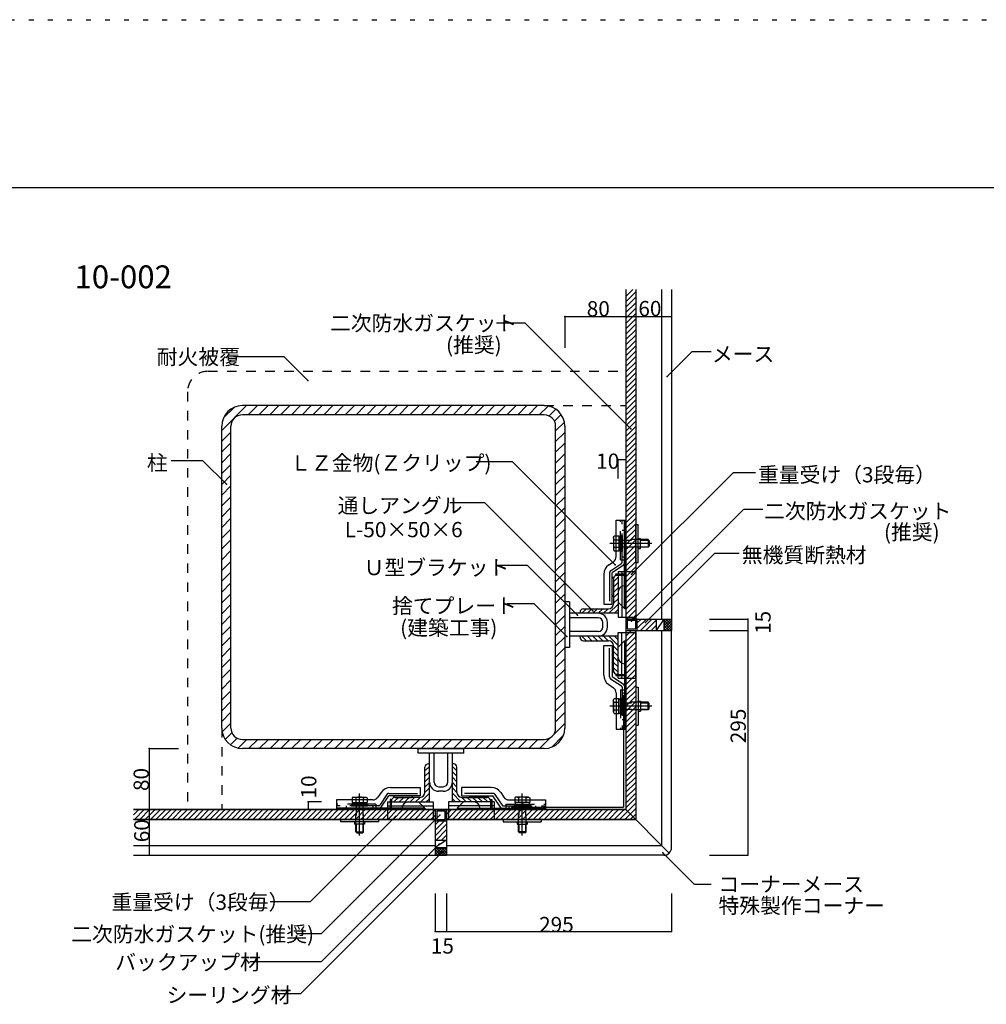
# Model space of a CAD drawing. Extents: x 0 to 4200, y 0 to 2970.
# Drawn here: x 1513 to 2781, y 1678 to 2970 of the extents above; entities that cross this region are included whole.
import ezdxf

# ---------------------------------------------------------------- set-up
doc = ezdxf.new("R2010")
doc.units = 0
doc.header["$LTSCALE"] = 10
doc.header["$MEASUREMENT"] = 0
for name, pattern in [('CENTER1', [10, 6.25, -1.25, 1.25, -1.25]), ('DASHED1', [2.5, 1.25, -1.25]), ('DASHED2', [5, 2.5, -2.5]), ('DASHED3', [5, 3.75, -1.25]), ('DOT', [2.5, 0.625, -1.875])]:
    doc.linetypes.add(name, pattern=pattern)
for name, color, linetype in [('_0-0_メ__ス', 7, 'CONTINUOUS'), ('_0-1_躯体', 7, 'CONTINUOUS'), ('_0-2_金物', 7, 'CONTINUOUS'), ('_0-3_鋼材', 7, 'CONTINUOUS'), ('_0-4_その他資材', 7, 'CONTINUOUS'), ('_0-9_部材名__寸法', 7, 'CONTINUOUS'), ('_0-A_枠線', 7, 'CONTINUOUS'), ('_0-B_図面情報', 7, 'CONTINUOUS'), ('ADD_LINE', 7, 'CONTINUOUS')]:
    doc.layers.add(name, color=color, linetype=linetype)
doc.styles.get("Standard").update_dxf_attribs({"font": 'txt', "bigfont": 'bigfont.shx'})

msp = doc.modelspace()

# ---------------------------------------------------------------- linework, layer by layer
at = {"layer": '_0-0_メ__ス', "color": 2, "linetype": 'Continuous'}
for p, q in [((2308, 2616.1), (2308, 2183.6)), ((2321, 2616.1), (2321, 2183.6)), ((2355, 2616.1), (2355, 2183.6)), ((2368, 2616.1), (2368, 2183.6)), ((2308, 2183.6), (2368, 2183.6)), ((2308, 2168.6), (2368, 2168.6)), ((2308, 2168.6), (2308, 1933.6)), ((2321, 2168.6), (2321, 1920.6)), ((2355, 2168.6), (2355, 1886.6)), ((2368, 1883.6), (2368, 2168.6)), ((1662.2, 1933.6), (2058, 1933.6)), ((2058, 1933.6), (2058, 1873.6)), ((2073, 1933.6), (2308, 1933.6)), ((2073, 1933.6), (2073, 1873.6)), ((2365.1, 1876.5), (2308, 1933.6)), ((1662.2, 1920.6), (2058, 1920.6)), ((2073, 1920.6), (2321, 1920.6)), ((1662.2, 1886.6), (2058, 1886.6)), ((2073, 1886.6), (2355, 1886.6)), ((1662.2, 1873.6), (2058, 1873.6)), ((2358, 1873.6), (2073, 1873.6))]:
    msp.add_line(p, q, dxfattribs=at)
at = {"layer": '_0-0_メ__ス', "color": 7, "linetype": 'Continuous'}
for p, q in [((2321, 2616.1), (2321, 2183.6)), ((2305, 2083.6), (2305, 1936.6)), ((2305, 2083.6), (2308, 2083.6)), ((2158, 1936.6), (2305, 1936.6)), ((2158, 1936.6), (2158, 1933.6))]:
    msp.add_line(p, q, dxfattribs=at)
at = {"layer": '_0-0_メ__ス', "color": 2, "linetype": 'Continuous'}
msp.add_arc((2358, 1883.6), 10, 270, 0, dxfattribs=at)
at = {"layer": '_0-1_躯体', "color": 7, "linetype": 'Continuous'}
for p, q in [((1778, 2431), (1810.6, 2463.6)), ((1780.3, 2447.5), (1794.1, 2461.3)), ((1812.7, 2451.6), (1824.7, 2463.6)), ((1826.8, 2451.6), (1838.8, 2463.6)), ((1841, 2451.6), (1853, 2463.6)), ((1855.1, 2451.6), (1867.1, 2463.6)), ((1869.3, 2451.6), (1881.3, 2463.6)), ((1883.4, 2451.6), (1895.4, 2463.6)), ((1897.5, 2451.6), (1909.5, 2463.6)), ((1911.7, 2451.6), (1923.7, 2463.6)), ((1925.8, 2451.6), (1937.8, 2463.6)), ((1940, 2451.6), (1952, 2463.6)), ((1954.1, 2451.6), (1966.1, 2463.6)), ((1968.3, 2451.6), (1980.3, 2463.6)), ((1982.4, 2451.6), (1994.4, 2463.6)), ((1996.5, 2451.6), (2008.5, 2463.6)), ((2010.7, 2451.6), (2022.7, 2463.6)), ((2024.8, 2451.6), (2036.8, 2463.6)), ((2039, 2451.6), (2051, 2463.6)), ((2053.1, 2451.6), (2065.1, 2463.6)), ((2067.3, 2451.6), (2079.3, 2463.6)), ((2081.4, 2451.6), (2093.4, 2463.6)), ((2095.5, 2451.6), (2107.5, 2463.6)), ((2109.7, 2451.6), (2121.7, 2463.6)), ((2123.8, 2451.6), (2135.8, 2463.6)), ((2138, 2451.6), (2150, 2463.6)), ((2152.1, 2451.6), (2164.1, 2463.6)), ((2166.2, 2451.6), (2178.2, 2463.6)), ((2180.4, 2451.6), (2192.4, 2463.6)), ((2194.5, 2451.6), (2206.1, 2463.1)), ((2207.3, 2450.2), (2216.1, 2459)), ((2214.4, 2443.2), (2223.2, 2452)), ((2216, 2430.6), (2227.4, 2442.1)), ((1778, 2416.9), (1790, 2428.9)), ((2216, 2416.5), (2228, 2428.5)), ((1778, 2402.8), (1790, 2414.8)), ((2216, 2402.4), (2228, 2414.4)), ((1778, 2388.6), (1790, 2400.6)), ((2216, 2388.2), (2228, 2400.2)), ((1778, 2374.5), (1790, 2386.5)), ((2216, 2374.1), (2228, 2386.1)), ((1778, 2360.3), (1790, 2372.3)), ((2216, 2359.9), (2228, 2371.9)), ((1778, 2346.2), (1790, 2358.2)), ((2216, 2345.8), (2228, 2357.8)), ((1778, 2332), (1790, 2344)), ((2216, 2331.6), (2228, 2343.6)), ((1778, 2317.9), (1790, 2329.9)), ((2216, 2317.5), (2228, 2329.5)), ((1778, 2303.8), (1790, 2315.8)), ((2216, 2303.4), (2228, 2315.4)), ((1778, 2289.6), (1790, 2301.6)), ((2216, 2289.2), (2228, 2301.2)), ((1778, 2275.5), (1790, 2287.5)), ((2216, 2275.1), (2228, 2287.1)), ((1778, 2261.3), (1790, 2273.3)), ((2216, 2260.9), (2228, 2272.9)), ((1778, 2247.2), (1790, 2259.2)), ((2216, 2246.8), (2228, 2258.8)), ((1778, 2233.1), (1790, 2245.1)), ((2216, 2232.6), (2228, 2244.6)), ((1778, 2218.9), (1790, 2230.9)), ((2216, 2218.5), (2228, 2230.5)), ((1778, 2204.8), (1790, 2216.8)), ((2216, 2204.4), (2228, 2216.4)), ((1778, 2190.6), (1790, 2202.6)), ((2216, 2190.2), (2228, 2202.2)), ((1778, 2176.5), (1790, 2188.5)), ((2216, 2176.1), (2228, 2188.1)), ((1778, 2162.3), (1790, 2174.3)), ((2216, 2161.9), (2228, 2173.9)), ((1778, 2148.2), (1790, 2160.2)), ((2216, 2147.8), (2228, 2159.8)), ((1778, 2134.1), (1790, 2146.1)), ((2216, 2133.7), (2228, 2145.7)), ((1778, 2119.9), (1790, 2131.9)), ((2216, 2119.5), (2228, 2131.5)), ((1778, 2105.8), (1790, 2117.8)), ((2216, 2105.4), (2228, 2117.4)), ((1778, 2091.6), (1790, 2103.6)), ((2216, 2091.2), (2228, 2103.2)), ((1778, 2077.5), (1790, 2089.5)), ((2216, 2077.1), (2228, 2089.1)), ((1778, 2063.3), (1790, 2075.3)), ((2216, 2062.9), (2228, 2074.9)), ((1778, 2049.2), (1790, 2061.2)), ((2216, 2048.8), (2228, 2060.8)), ((1778.5, 2035.5), (1790, 2047.1)), ((2213.1, 2031.8), (2228, 2046.7)), ((1782.6, 2025.5), (1791.4, 2034.3)), ((2194.9, 2013.6), (2209.8, 2028.5)), ((2211, 2015.5), (2226, 2030.6)), ((1789.6, 2018.4), (1798.4, 2027.2)), ((1799.5, 2014.2), (1811, 2025.6)), ((1813.1, 2013.6), (1825.1, 2025.6)), ((1827.2, 2013.6), (1839.2, 2025.6)), ((1841.4, 2013.6), (1853.4, 2025.6)), ((1855.5, 2013.6), (1867.5, 2025.6)), ((1869.7, 2013.6), (1881.7, 2025.6)), ((1883.8, 2013.6), (1895.8, 2025.6)), ((1898, 2013.6), (1910, 2025.6)), ((1912.1, 2013.6), (1924.1, 2025.6)), ((1926.2, 2013.6), (1938.2, 2025.6)), ((1940.4, 2013.6), (1952.4, 2025.6)), ((1954.5, 2013.6), (1966.5, 2025.6)), ((1968.7, 2013.6), (1980.7, 2025.6)), ((1982.8, 2013.6), (1994.8, 2025.6)), ((1996.9, 2013.6), (2008.9, 2025.6)), ((2011.1, 2013.6), (2023.1, 2025.6)), ((2025.2, 2013.6), (2037.2, 2025.6)), ((2039.4, 2013.6), (2051.4, 2025.6)), ((2053.5, 2013.6), (2065.5, 2025.6)), ((2067.7, 2013.6), (2079.7, 2025.6)), ((2081.8, 2013.6), (2093.8, 2025.6)), ((2095.9, 2013.6), (2107.9, 2025.6)), ((2110.1, 2013.6), (2122.1, 2025.6)), ((2124.2, 2013.6), (2136.2, 2025.6)), ((2138.4, 2013.6), (2150.4, 2025.6)), ((2152.5, 2013.6), (2164.5, 2025.6)), ((2166.7, 2013.6), (2178.7, 2025.6)), ((2180.8, 2013.6), (2192.8, 2025.6))]:
    msp.add_line(p, q, dxfattribs=at)
at = {"layer": '_0-1_躯体', "color": 3, "linetype": 'Continuous'}
for p, q in [((2201, 2463.6), (1805, 2463.6)), ((2201, 2451.6), (1805, 2451.6)), ((1778, 2040.6), (1778, 2436.6)), ((1790, 2040.6), (1790, 2436.6)), ((2216, 2040.6), (2216, 2436.6)), ((2228, 2436.6), (2228, 2040.6)), ((1805, 2025.6), (2201, 2025.6)), ((2201, 2013.6), (1805, 2013.6))]:
    msp.add_line(p, q, dxfattribs=at)
for centre, radius, start, end in [((1805, 2436.6), 27, 90, 180), ((2201, 2436.6), 27, 0, 90), ((1805, 2436.6), 15, 90, 180), ((2201, 2436.6), 15, 0, 90), ((1805, 2040.6), 27, 180, 270), ((1805, 2040.6), 15, 180, 270), ((2201, 2040.6), 27, 270, 0), ((2201, 2040.6), 15, 270, 0)]:
    msp.add_arc(centre, radius, start, end, dxfattribs=at)
at = {"layer": '_0-2_金物', "color": 2, "linetype": 'Continuous'}
for p, q in [((2295.4, 2265.5), (2295.4, 2313.3)), ((2295.4, 2313.3), (2306.4, 2313.3)), ((2301, 2313.3), (2308, 2313.3)), ((2306.4, 2256.9), (2306.4, 2313.3)), ((2308, 2313.3), (2308, 2197.3)), ((2321, 2257.8), (2321, 2307.8)), ((2321, 2307.8), (2324.2, 2307.8)), ((2324.2, 2257.8), (2324.2, 2307.8)), ((2291.7, 2291.1), (2292.6, 2292.6)), ((2292.5, 2287.7), (2291.7, 2291.1)), ((2291.7, 2291.1), (2291.7, 2274.6)), ((2292.5, 2287.7), (2295.4, 2287.7)), ((2292.6, 2292.6), (2295.4, 2292.6)), ((2324.2, 2289.3), (2327.2, 2289.3)), ((2327.2, 2276.3), (2327.2, 2289.3)), ((2337.2, 2287.8), (2327.2, 2287.8)), ((2327.2, 2287.1), (2337.9, 2287.1)), ((2337.2, 2287.8), (2337.2, 2277.8)), ((2338.7, 2286.3), (2337.2, 2287.8)), ((2292.5, 2277.9), (2291.7, 2274.6)), ((2291.7, 2274.6), (2292.6, 2273)), ((2292.5, 2277.9), (2295.4, 2277.9)), ((2324.2, 2276.3), (2327.2, 2276.3)), ((2327.2, 2278.5), (2337.9, 2278.5)), ((2337.2, 2277.8), (2327.2, 2277.8)), ((2338.7, 2279.3), (2337.2, 2277.8)), ((2338.7, 2286.3), (2338.7, 2279.3)), ((2292.6, 2273), (2295.4, 2273)), ((2306.4, 2242.9), (2306.4, 2261.3)), ((2285.7, 2254.7), (2291.8, 2258.8)), ((2305, 2254.4), (2290, 2244.4)), ((2321, 2257.8), (2324.2, 2257.8)), ((2279, 2242.2), (2279, 2203.3)), ((2290, 2203.3), (2290, 2244.4)), ((2292, 2236.3), (2292, 2215.3)), ((2295, 2242.9), (2308, 2242.9)), ((2295, 2241.3), (2295, 2242.9)), ((2295, 2241.3), (2308, 2241.3)), ((2306.4, 2197.3), (2306.4, 2241.3)), ((2298, 2218.9), (2298, 2205.7)), ((2279, 2203.3), (2290, 2203.3)), ((2306.4, 2197.3), (2298, 2205.7)), ((2306.4, 2197.3), (2308, 2197.3)), ((2279, 2148.9), (2290, 2148.9)), ((2279, 2110), (2279, 2148.9)), ((2290, 2148.9), (2290, 2107.8)), ((2306.4, 2154.9), (2298, 2146.5)), ((2298, 2133.3), (2298, 2146.5)), ((2306.4, 2154.9), (2306.4, 2110.9)), ((2306.4, 2154.9), (2308, 2154.9)), ((2308, 2154.9), (2308, 2038.9)), ((2292, 2115.9), (2292, 2136.9)), ((2305, 2097.8), (2290, 2107.8)), ((2295, 2110.9), (2308, 2110.9)), ((2295, 2110.9), (2295, 2109.3)), ((2295, 2109.3), (2308, 2109.3)), ((2306.4, 2109.3), (2306.4, 2090.9)), ((2285.7, 2097.5), (2291.8, 2093.4)), ((2306.4, 2095.3), (2306.4, 2038.9)), ((2321, 2094.4), (2321, 2044.4)), ((2321, 2094.4), (2324.2, 2094.4)), ((2324.2, 2094.4), (2324.2, 2044.4)), ((2295.4, 2086.7), (2295.4, 2038.9)), ((2291.7, 2077.7), (2292.6, 2079.2)), ((2292.5, 2074.3), (2291.7, 2077.7)), ((2291.7, 2061.2), (2291.7, 2077.7)), ((2292.5, 2074.3), (2295.4, 2074.3)), ((2292.6, 2079.2), (2295.4, 2079.2)), ((2324.2, 2075.9), (2327.2, 2075.9)), ((2327.2, 2075.9), (2327.2, 2062.9)), ((2337.2, 2074.4), (2327.2, 2074.4)), ((2327.2, 2073.7), (2337.9, 2073.7)), ((2337.2, 2064.4), (2337.2, 2074.4)), ((2338.7, 2072.9), (2337.2, 2074.4)), ((2338.7, 2065.9), (2338.7, 2072.9)), ((2292.5, 2064.5), (2291.7, 2061.2)), ((2291.7, 2061.2), (2292.6, 2059.6)), ((2292.5, 2064.5), (2295.4, 2064.5)), ((2292.6, 2059.6), (2295.4, 2059.6)), ((2324.2, 2062.9), (2327.2, 2062.9)), ((2327.2, 2065.1), (2337.9, 2065.1)), ((2337.2, 2064.4), (2327.2, 2064.4)), ((2338.7, 2065.9), (2337.2, 2064.4)), ((2321, 2044.4), (2324.2, 2044.4)), ((2295.4, 2038.9), (2306.4, 2038.9)), ((2301, 2038.9), (2308, 2038.9)), ((1986.9, 1955.9), (1982.8, 1949.8)), ((1987.2, 1936.6), (1997.2, 1951.6)), ((2038.3, 1951.6), (1997.2, 1951.6)), ((1999.4, 1962.6), (2038.3, 1962.6)), ((2038.3, 1962.6), (2038.3, 1951.6)), ((2092.7, 1962.6), (2092.7, 1951.6)), ((2131.6, 1962.6), (2092.7, 1962.6)), ((2092.7, 1951.6), (2133.7, 1951.6)), ((2143.8, 1936.6), (2133.7, 1951.6)), ((2144.1, 1955.9), (2148.2, 1949.8)), ((1976.1, 1946.2), (1928.3, 1946.2)), ((1928.3, 1946.2), (1928.3, 1935.2)), ((1928.3, 1940.6), (1928.3, 1933.6)), ((1950.5, 1949.9), (1949, 1949)), ((1949, 1949), (1949, 1946.2)), ((1953.9, 1949.1), (1950.5, 1949.9)), ((1950.5, 1949.9), (1967, 1949.9)), ((1953.9, 1949.1), (1953.9, 1946.2)), ((1963.7, 1949.1), (1967, 1949.9)), ((1963.7, 1949.1), (1963.7, 1946.2)), ((1967, 1949.9), (1968.6, 1949)), ((1968.6, 1949), (1968.6, 1946.2)), ((1998.7, 1946.6), (1998.7, 1933.6)), ((2000.3, 1946.6), (1998.7, 1946.6)), ((2000.3, 1946.6), (2000.3, 1933.6)), ((2005.3, 1949.6), (2026.3, 1949.6)), ((2022.7, 1943.6), (2035.9, 1943.6)), ((2044.3, 1935.2), (2035.9, 1943.6)), ((2086.7, 1935.2), (2095.1, 1943.6)), ((2108.3, 1943.6), (2095.1, 1943.6)), ((2125.7, 1949.6), (2104.7, 1949.6)), ((2130.7, 1946.6), (2132.3, 1946.6)), ((2130.7, 1946.6), (2130.7, 1933.6)), ((2132.3, 1946.6), (2132.3, 1933.6)), ((2154.8, 1946.2), (2202.7, 1946.2)), ((2163.9, 1949.9), (2162.4, 1949)), ((2162.4, 1949), (2162.4, 1946.2)), ((2167.3, 1949.1), (2163.9, 1949.9)), ((2180.4, 1949.9), (2163.9, 1949.9)), ((2167.3, 1949.1), (2167.3, 1946.2)), ((2177.1, 1949.1), (2180.4, 1949.9)), ((2177.1, 1949.1), (2177.1, 1946.2)), ((2180.4, 1949.9), (2182, 1949)), ((2182, 1949), (2182, 1946.2)), ((2202.7, 1946.2), (2202.7, 1935.2)), ((2202.7, 1940.6), (2202.7, 1933.6)), ((1984.7, 1935.2), (1928.3, 1935.2)), ((2044.3, 1933.6), (1928.3, 1933.6)), ((1998.7, 1935.2), (1980.3, 1935.2)), ((2044.3, 1935.2), (2000.3, 1935.2)), ((2044.3, 1935.2), (2044.3, 1933.6)), ((2086.7, 1935.2), (2086.7, 1933.6)), ((2086.7, 1935.2), (2130.7, 1935.2)), ((2086.7, 1933.6), (2202.7, 1933.6)), ((2132.3, 1935.2), (2150.7, 1935.2)), ((2146.3, 1935.2), (2202.7, 1935.2)), ((1983.8, 1920.6), (1933.8, 1920.6)), ((1933.8, 1920.6), (1933.8, 1917.4)), ((1983.8, 1917.4), (1933.8, 1917.4)), ((1952.3, 1917.4), (1952.3, 1914.4)), ((1965.3, 1914.4), (1952.3, 1914.4)), ((1953.8, 1904.4), (1953.8, 1914.4)), ((1954.5, 1914.4), (1954.5, 1903.7)), ((1963.1, 1914.4), (1963.1, 1903.7)), ((1963.8, 1904.4), (1963.8, 1914.4)), ((1965.3, 1917.4), (1965.3, 1914.4)), ((1983.8, 1920.6), (1983.8, 1917.4)), ((2147.2, 1920.6), (2147.2, 1917.4)), ((2147.2, 1920.6), (2197.2, 1920.6)), ((2147.2, 1917.4), (2197.2, 1917.4)), ((2165.7, 1917.4), (2165.7, 1914.4)), ((2165.7, 1914.4), (2178.7, 1914.4)), ((2167.2, 1904.4), (2167.2, 1914.4)), ((2167.9, 1914.4), (2167.9, 1903.7)), ((2176.5, 1914.4), (2176.5, 1903.7)), ((2177.2, 1904.4), (2177.2, 1914.4)), ((2178.7, 1917.4), (2178.7, 1914.4)), ((2197.2, 1920.6), (2197.2, 1917.4)), ((1953.8, 1904.4), (1963.8, 1904.4)), ((1955.3, 1902.9), (1953.8, 1904.4)), ((1955.3, 1902.9), (1962.3, 1902.9)), ((1962.3, 1902.9), (1963.8, 1904.4)), ((2177.2, 1904.4), (2167.2, 1904.4)), ((2168.7, 1902.9), (2167.2, 1904.4)), ((2175.7, 1902.9), (2168.7, 1902.9)), ((2175.7, 1902.9), (2177.2, 1904.4))]:
    msp.add_line(p, q, dxfattribs=at)
at = {"layer": '_0-2_金物', "color": 2, "linetype": 'DASHED3'}
for p, q in [((2301, 2261.3), (2301, 2313.3)), ((2303.2, 2258.1), (2303.2, 2313.3)), ((2306.4, 2265.3), (2306.4, 2313.3)), ((2303.2, 2300.3), (2306.4, 2300.3)), ((2306.4, 2300.3), (2308, 2300.3)), ((2295.4, 2292.6), (2298.7, 2292.6)), ((2295.4, 2287.7), (2298.7, 2287.7)), ((2298.7, 2292.6), (2298.7, 2273)), ((2298.7, 2292), (2301.2, 2292)), ((2298.7, 2292), (2298.7, 2273.6)), ((2301.2, 2293.3), (2303.2, 2293.3)), ((2301.2, 2293.3), (2301.2, 2272.3)), ((2303.2, 2293.3), (2303.2, 2272.3)), ((2295.4, 2277.9), (2298.7, 2277.9)), ((2298.7, 2283), (2301.2, 2283)), ((2298.7, 2282.6), (2301.2, 2282.6)), ((2295.4, 2273), (2298.7, 2273)), ((2298.7, 2273.6), (2301.2, 2273.6)), ((2301, 2261.3), (2308, 2261.3)), ((2301.2, 2272.3), (2303.2, 2272.3)), ((2303.2, 2265.3), (2306.4, 2265.3)), ((2306.4, 2265.3), (2308, 2265.3)), ((2306.4, 2261.3), (2306.4, 2265.3)), ((2288.1, 2247), (2302.3, 2256.4)), ((2286.8, 2244.5), (2286.8, 2203.3)), ((2286.8, 2107.7), (2286.8, 2148.9)), ((2288.1, 2105.2), (2302.3, 2095.8)), ((2303.2, 2094.1), (2303.2, 2038.9)), ((2301, 2090.9), (2308, 2090.9)), ((2301, 2090.9), (2301, 2038.9)), ((2303.2, 2086.9), (2306.4, 2086.9)), ((2306.4, 2090.9), (2306.4, 2086.9)), ((2306.4, 2086.9), (2308, 2086.9)), ((2306.4, 2086.9), (2306.4, 2038.9)), ((2295.4, 2079.2), (2298.7, 2079.2)), ((2295.4, 2074.3), (2298.7, 2074.3)), ((2298.7, 2059.6), (2298.7, 2079.2)), ((2298.7, 2078.6), (2301.2, 2078.6)), ((2298.7, 2060.2), (2298.7, 2078.6)), ((2298.7, 2069.6), (2301.2, 2069.6)), ((2298.7, 2069.2), (2301.2, 2069.2)), ((2301.2, 2079.9), (2303.2, 2079.9)), ((2301.2, 2058.9), (2301.2, 2079.9)), ((2303.2, 2058.9), (2303.2, 2079.9)), ((2295.4, 2064.5), (2298.7, 2064.5)), ((2295.4, 2059.6), (2298.7, 2059.6)), ((2298.7, 2060.2), (2301.2, 2060.2)), ((2301.2, 2058.9), (2303.2, 2058.9)), ((2303.2, 2051.9), (2306.4, 2051.9)), ((2306.4, 2051.9), (2308, 2051.9)), ((1994.6, 1953.5), (1985.2, 1939.3)), ((1997.1, 1954.8), (2038.3, 1954.8)), ((2133.9, 1954.8), (2092.7, 1954.8)), ((2136.4, 1953.5), (2145.8, 1939.3)), ((1980.3, 1940.6), (1928.3, 1940.6)), ((1983.5, 1938.4), (1928.3, 1938.4)), ((1941.3, 1938.4), (1941.3, 1935.2)), ((1948.3, 1940.4), (1948.3, 1938.4)), ((1948.3, 1940.4), (1969.3, 1940.4)), ((1948.3, 1938.4), (1969.3, 1938.4)), ((1949, 1946.2), (1949, 1942.9)), ((1949, 1942.9), (1968.6, 1942.9)), ((1949.6, 1942.9), (1949.6, 1940.4)), ((1949.6, 1942.9), (1968, 1942.9)), ((1953.9, 1946.2), (1953.9, 1942.9)), ((1958.6, 1942.9), (1958.6, 1940.4)), ((1959, 1942.9), (1959, 1940.4)), ((1963.7, 1946.2), (1963.7, 1942.9)), ((1968, 1942.9), (1968, 1940.4)), ((1968.6, 1946.2), (1968.6, 1942.9)), ((1969.3, 1940.4), (1969.3, 1938.4)), ((1976.3, 1938.4), (1976.3, 1935.2)), ((1980.3, 1940.6), (1980.3, 1933.6)), ((2147.5, 1938.4), (2202.7, 1938.4)), ((2150.7, 1940.6), (2150.7, 1933.6)), ((2150.7, 1940.6), (2202.7, 1940.6)), ((2154.7, 1938.4), (2154.7, 1935.2)), ((2161.7, 1940.4), (2161.7, 1938.4)), ((2182.7, 1940.4), (2161.7, 1940.4)), ((2182.7, 1938.4), (2161.7, 1938.4)), ((2162.4, 1946.2), (2162.4, 1942.9)), ((2182, 1942.9), (2162.4, 1942.9)), ((2163, 1942.9), (2163, 1940.4)), ((2181.4, 1942.9), (2163, 1942.9)), ((2167.3, 1946.2), (2167.3, 1942.9)), ((2172, 1942.9), (2172, 1940.4)), ((2172.4, 1942.9), (2172.4, 1940.4)), ((2177.1, 1946.2), (2177.1, 1942.9)), ((2181.4, 1942.9), (2181.4, 1940.4)), ((2182, 1946.2), (2182, 1942.9)), ((2182.7, 1940.4), (2182.7, 1938.4)), ((2189.7, 1938.4), (2189.7, 1935.2)), ((1976.3, 1935.2), (1928.3, 1935.2)), ((1941.3, 1935.2), (1941.3, 1933.6)), ((1976.3, 1935.2), (1976.3, 1933.6)), ((1980.3, 1935.2), (1976.3, 1935.2)), ((2150.7, 1935.2), (2154.7, 1935.2)), ((2154.7, 1935.2), (2154.7, 1933.6)), ((2154.7, 1935.2), (2202.7, 1935.2)), ((2189.7, 1935.2), (2189.7, 1933.6))]:
    msp.add_line(p, q, dxfattribs=at)
at = {"layer": '_0-2_金物', "color": 2, "linetype": 'DASHED1'}
for p, q in [((2327.2, 2287.8), (2303.2, 2287.8)), ((2303.2, 2287.1), (2327.2, 2287.1)), ((2303.2, 2278.5), (2327.2, 2278.5)), ((2327.2, 2277.8), (2303.2, 2277.8)), ((2327.2, 2074.4), (2303.2, 2074.4)), ((2303.2, 2073.7), (2327.2, 2073.7)), ((2303.2, 2065.1), (2327.2, 2065.1)), ((2327.2, 2064.4), (2303.2, 2064.4)), ((1953.8, 1914.4), (1953.8, 1938.4)), ((1954.5, 1938.4), (1954.5, 1914.4)), ((1963.1, 1938.4), (1963.1, 1914.4)), ((1963.8, 1914.4), (1963.8, 1938.4)), ((2167.2, 1914.4), (2167.2, 1938.4)), ((2167.9, 1938.4), (2167.9, 1914.4)), ((2176.5, 1938.4), (2176.5, 1914.4)), ((2177.2, 1914.4), (2177.2, 1938.4))]:
    msp.add_line(p, q, dxfattribs=at)
at = {"layer": '_0-2_金物', "color": 2, "linetype": 'CENTER1'}
for p, q in [((2342.2, 2282.8), (2286.9, 2282.8)), ((2342.2, 2069.4), (2286.9, 2069.4)), ((1958.8, 1899.4), (1958.8, 1954.7)), ((2172.2, 1899.4), (2172.2, 1954.7))]:
    msp.add_line(p, q, dxfattribs=at)
at = {"layer": '_0-2_金物', "color": 2, "linetype": 'Continuous'}
for centre, radius, start, end in [((2306.7, 2282.8), 15, 160.9035, 199.0971), ((2287.4, 2265.5), 8, 303.69, 360), ((2294, 2242.2), 15, 123.69, 180), ((2303.4, 2256.9), 3, 303.69, 360), ((2290, 2236.3), 2, 0, 90), ((2306.4, 2218.9), 8.4, 90, 180), ((2290, 2215.3), 2, 270, 0), ((2290, 2136.9), 2, 0, 90), ((2306.4, 2133.3), 8.4, 180, 270), ((2294, 2110), 15, 180, 236.31), ((2290, 2115.9), 2, 270, 0), ((2287.4, 2086.7), 8, 0, 56.31), ((2303.4, 2095.3), 3, 0, 56.31), ((2306.7, 2069.4), 15, 160.9029, 199.0965), ((1999.4, 1947.6), 15, 90, 146.3099), ((2005.3, 1951.6), 2, 180, 270), ((2026.3, 1951.6), 2, 270, 0), ((2104.7, 1951.6), 2, 180, 270), ((2125.7, 1951.6), 2, 270, 0), ((2131.6, 1947.6), 15, 33.6901, 90), ((1958.8, 1934.9), 15, 70.9029, 109.0965), ((1976.1, 1954.2), 8, 270, 326.3099), ((2022.7, 1935.2), 8.4, 90, 180), ((2108.3, 1935.2), 8.4, 0, 90), ((2154.8, 1954.2), 8, 213.6901, 270), ((2172.2, 1934.9), 15, 70.9035, 109.0971), ((1984.7, 1938.2), 3, 270, 326.3099), ((2146.3, 1938.2), 3, 213.6901, 270)]:
    msp.add_arc(centre, radius, start, end, dxfattribs=at)
at = {"layer": '_0-2_金物', "color": 2, "linetype": 'DASHED3'}
for centre, radius, start, end in [((2301.2, 2258.1), 2, 303.69, 360), ((2289.8, 2244.5), 3, 123.69, 180), ((2289.8, 2107.7), 3, 180, 236.31), ((2301.2, 2094.1), 2, 0, 56.31), ((1997.1, 1951.8), 3, 90, 146.3099), ((2133.9, 1951.8), 3, 33.6901, 90), ((1983.5, 1940.4), 2, 270, 326.3099), ((2147.5, 1940.4), 2, 213.6901, 270)]:
    msp.add_arc(centre, radius, start, end, dxfattribs=at)
at = {"layer": '_0-3_鋼材', "color": 7, "linetype": 'Continuous'}
for p, q in [((2292, 2232.6), (2298, 2238.6)), ((2292, 2225.5), (2298, 2231.5)), ((2292, 2218.4), (2298, 2224.4)), ((2292, 2211.4), (2298, 2217.4)), ((2292, 2204.3), (2298, 2210.3)), ((2250.5, 2191.1), (2256.5, 2197.1)), ((2257.6, 2191.1), (2263.6, 2197.1)), ((2264.7, 2191.1), (2270.7, 2197.1)), ((2271.7, 2191.1), (2277.7, 2197.1)), ((2278.8, 2191.1), (2284.8, 2197.1)), ((2285.9, 2191.1), (2298, 2203.2)), ((2293, 2191.1), (2298, 2196.1)), ((2250.5, 2161.1), (2256.5, 2155.1)), ((2257.6, 2161.1), (2263.6, 2155.1)), ((2264.7, 2161.1), (2270.7, 2155.1)), ((2271.7, 2161.1), (2277.7, 2155.1)), ((2278.8, 2161.1), (2284.8, 2155.1)), ((2285.9, 2161.1), (2298, 2149)), ((2293, 2161.1), (2298, 2156.1)), ((2292, 2147.9), (2298, 2141.9)), ((2292, 2140.9), (2298, 2134.9)), ((2292, 2133.8), (2298, 2127.8)), ((2292, 2126.7), (2298, 2120.7)), ((2292, 2119.7), (2298, 2113.7)), ((2044.5, 1984.3), (2050.5, 1990.3)), ((2086.5, 1984.3), (2080.5, 1990.3)), ((2044.5, 1977.2), (2050.5, 1983.2)), ((2086.5, 1977.2), (2080.5, 1983.2)), ((2044.5, 1970.1), (2050.5, 1976.1)), ((2044.5, 1963.1), (2050.5, 1969.1)), ((2086.5, 1970.1), (2080.5, 1976.1)), ((2086.5, 1963.1), (2080.5, 1969.1)), ((2039.2, 1943.6), (2050.5, 1954.9)), ((2044.5, 1956), (2050.5, 1962)), ((2086.5, 1956), (2080.5, 1962)), ((2091.8, 1943.6), (2080.5, 1954.9)), ((2003.8, 1943.6), (2009.8, 1949.6)), ((2010.9, 1943.6), (2016.9, 1949.6)), ((2018, 1943.6), (2024, 1949.6)), ((2025, 1943.6), (2031, 1949.6)), ((2032.1, 1943.6), (2038.1, 1949.6)), ((2046.3, 1943.6), (2050.5, 1947.8)), ((2084.7, 1943.6), (2080.5, 1947.8)), ((2098.8, 1943.6), (2092.8, 1949.6)), ((2105.9, 1943.6), (2099.9, 1949.6)), ((2113, 1943.6), (2107, 1949.6)), ((2120.1, 1943.6), (2114.1, 1949.6)), ((2127.1, 1943.6), (2121.1, 1949.6))]:
    msp.add_line(p, q, dxfattribs=at)
at = {"layer": '_0-3_鋼材', "color": 3, "linetype": 'Continuous'}
for p, q in [((2292, 2236.6), (2292, 2203.6)), ((2296.5, 2241.1), (2298, 2241.1)), ((2298, 2241.1), (2298, 2191.1)), ((2234, 2206.1), (2228, 2206.1)), ((2228, 2206.1), (2228, 2146.1)), ((2234, 2206.1), (2234, 2146.1)), ((2252.5, 2197.1), (2285.5, 2197.1)), ((2272, 2191.1), (2234, 2191.1)), ((2272, 2185.1), (2234, 2185.1)), ((2248, 2192.6), (2248, 2191.1)), ((2298, 2191.1), (2248, 2191.1)), ((2278, 2173.1), (2278, 2179.1)), ((2284, 2173.1), (2284, 2179.1)), ((2272, 2167.1), (2234, 2167.1)), ((2272, 2161.1), (2234, 2161.1)), ((2298, 2161.1), (2248, 2161.1)), ((2248, 2159.6), (2248, 2161.1)), ((2298, 2111.1), (2298, 2161.1)), ((2234, 2146.1), (2228, 2146.1)), ((2252.5, 2155.1), (2285.5, 2155.1)), ((2292, 2115.6), (2292, 2148.6)), ((2296.5, 2111.1), (2298, 2111.1)), ((2035.5, 2007.6), (2035.5, 2013.6)), ((2035.5, 2013.6), (2095.5, 2013.6)), ((2095.5, 2007.6), (2035.5, 2007.6)), ((2050.5, 1969.6), (2050.5, 2007.6)), ((2056.5, 1969.6), (2056.5, 2007.6)), ((2074.5, 1969.6), (2074.5, 2007.6)), ((2080.5, 1969.6), (2080.5, 2007.6)), ((2095.5, 2007.6), (2095.5, 2013.6)), ((2049, 1993.6), (2050.5, 1993.6)), ((2050.5, 1943.6), (2050.5, 1993.6)), ((2082, 1993.6), (2080.5, 1993.6)), ((2080.5, 1943.6), (2080.5, 1993.6)), ((2044.5, 1956.1), (2044.5, 1989.1)), ((2086.5, 1956.1), (2086.5, 1989.1)), ((2062.5, 1963.6), (2068.5, 1963.6)), ((2068.5, 1957.6), (2062.5, 1957.6)), ((2000.5, 1945.1), (2000.5, 1943.6)), ((2000.5, 1943.6), (2050.5, 1943.6)), ((2038, 1949.6), (2005, 1949.6)), ((2130.5, 1943.6), (2080.5, 1943.6)), ((2093, 1949.6), (2126, 1949.6)), ((2130.5, 1945.1), (2130.5, 1943.6))]:
    msp.add_line(p, q, dxfattribs=at)
for centre, radius, start, end in [((2296.5, 2236.6), 4.5, 90, 180), ((2252.5, 2192.6), 4.5, 90, 180), ((2285.5, 2203.6), 6.5, 270, 0), ((2272, 2179.1), 12, 0, 90), ((2272, 2179.1), 6, 0, 90), ((2272, 2173.1), 6, 270, 0), ((2272, 2173.1), 12, 270, 0), ((2252.5, 2159.6), 4.5, 180, 270), ((2285.5, 2148.6), 6.5, 0, 90), ((2296.5, 2115.6), 4.5, 180, 270), ((2049, 1989.1), 4.5, 90, 180), ((2082, 1989.1), 4.5, 0, 90), ((2062.5, 1969.6), 12, 180, 270), ((2062.5, 1969.6), 6, 180, 270), ((2068.5, 1969.6), 6, 270, 0), ((2068.5, 1969.6), 12, 270, 0), ((2038, 1956.1), 6.5, 270, 0), ((2093, 1956.1), 6.5, 180, 270), ((2005, 1945.1), 4.5, 90, 180), ((2126, 1945.1), 4.5, 0, 90)]:
    msp.add_arc(centre, radius, start, end, dxfattribs=at)
at = {"layer": '_0-4_その他資材', "color": 7, "linetype": 'Continuous'}
for p, q in [((2317.3, 2616.1), (2308, 2606.8)), ((2308, 2616.1), (2308, 2183.6)), ((2321, 2612.7), (2308, 2599.7)), ((2321, 2613.6), (2321, 2183.6)), ((2321, 2605.7), (2308, 2592.7)), ((2321, 2598.6), (2308, 2585.6)), ((2321, 2591.5), (2308, 2578.5)), ((2321, 2584.4), (2308, 2571.4)), ((2321, 2577.4), (2308, 2564.4)), ((2321, 2570.3), (2308, 2557.3)), ((2321, 2563.2), (2308, 2550.2)), ((2321, 2556.2), (2308, 2543.2)), ((2321, 2549.1), (2308, 2536.1)), ((2321, 2542), (2308, 2529)), ((2321, 2535), (2308, 2521.9)), ((2321, 2527.9), (2308, 2514.9)), ((2321, 2520.8), (2308, 2507.8)), ((2321, 2513.7), (2308, 2500.7)), ((2321, 2506.7), (2308, 2493.7)), ((2321, 2499.6), (2308, 2486.6)), ((2321, 2492.5), (2308, 2479.5)), ((2321, 2485.5), (2308, 2472.5)), ((2321, 2478.4), (2308, 2465.4)), ((2321, 2471.3), (2308, 2458.3)), ((2321, 2464.2), (2308, 2451.2)), ((2321, 2457.2), (2308, 2444.2)), ((2321, 2450.1), (2308, 2437.1)), ((2321, 2443), (2308, 2430)), ((2321, 2436), (2308, 2423)), ((2321, 2428.9), (2308, 2415.9)), ((2321, 2421.8), (2308, 2408.8)), ((2321, 2414.7), (2308, 2401.7)), ((2321, 2407.7), (2308, 2394.7)), ((2321, 2400.6), (2308, 2387.6)), ((2321, 2393.5), (2308, 2380.5)), ((2321, 2386.5), (2308, 2373.5)), ((2321, 2379.4), (2308, 2366.4)), ((2321, 2372.3), (2308, 2359.3)), ((2321, 2365.2), (2308, 2352.2)), ((2321, 2358.2), (2308, 2345.2)), ((2321, 2351.1), (2308, 2338.1)), ((2321, 2344), (2308, 2331)), ((2321, 2337), (2308, 2324)), ((2321, 2329.9), (2308, 2316.9)), ((2321, 2322.8), (2308, 2309.8)), ((2321, 2315.7), (2308, 2302.7)), ((2321, 2308.7), (2308, 2295.7)), ((2321, 2301.6), (2308, 2288.6)), ((2321, 2294.5), (2308, 2281.5)), ((2321, 2287.5), (2308, 2274.5)), ((2321, 2280.4), (2308, 2267.4)), ((2321, 2273.3), (2308, 2260.3)), ((2321, 2266.3), (2308, 2253.3)), ((2321, 2259.2), (2308, 2246.2)), ((2321, 2252.1), (2308, 2239.1)), ((2298, 2246.1), (2298, 2186.1)), ((2298, 2246.1), (2308, 2246.1)), ((2303, 2246.1), (2303, 2186.1)), ((2321, 2245), (2308, 2232)), ((2321, 2238), (2308, 2225)), ((2321, 2230.9), (2308, 2217.9)), ((2321, 2223.8), (2308, 2210.8)), ((2321, 2216.8), (2308, 2203.8)), ((2321, 2209.7), (2308, 2196.7)), ((2321, 2202.6), (2308, 2189.6)), ((2298, 2186.1), (2308, 2186.1)), ((2323, 2183.6), (2308, 2183.6)), ((2308, 2183.6), (2308, 2168.6)), ((2308, 2183.6), (2308, 2168.6)), ((2321, 2195.5), (2309.1, 2183.6)), ((2321, 2188.5), (2316.1, 2183.6)), ((2323, 2168.6), (2323, 2183.6)), ((2323, 2178.5), (2328.1, 2183.6)), ((2323, 2171.4), (2335.2, 2183.6)), ((2323, 2183.6), (2348, 2183.6)), ((2327.3, 2168.6), (2342.3, 2183.6)), ((2348, 2183.6), (2358, 2183.6)), ((2348, 2183.6), (2348, 2168.6)), ((2358, 2183.6), (2348, 2168.6)), ((2358, 2183.6), (2358, 2168.6)), ((2358, 2183.6), (2368, 2183.6)), ((2368, 2183.6), (2368, 2168.6)), ((2308, 2182.6), (2308, 2182.6)), ((2321, 2181.6), (2310, 2181.6)), ((2310, 2181.6), (2310, 2170.6)), ((2310, 2170.6), (2321, 2170.6)), ((2321, 2170.6), (2321, 2181.6)), ((2334.3, 2168.6), (2348, 2182.3)), ((2341.4, 2168.6), (2348, 2175.2)), ((2298, 2166.1), (2308, 2166.1)), ((2298, 2106.1), (2298, 2166.1)), ((2303, 2106.1), (2303, 2166.1)), ((2308.2, 2168.6), (2308, 2168.4)), ((2308, 2168.6), (2308, 1933.6)), ((2308, 2168.6), (2321, 2168.6)), ((2315.3, 2168.6), (2308, 2161.3)), ((2321, 2167.3), (2308, 2154.3)), ((2321, 2160.2), (2308, 2147.2)), ((2321, 2168.6), (2321, 1920.6)), ((2321, 2168.6), (2323, 2168.6)), ((2323, 2168.6), (2348, 2168.6)), ((2348, 2168.6), (2358, 2168.6)), ((2358, 2168.6), (2368, 2168.6)), ((2321, 2153.1), (2308, 2140.1)), ((2321, 2146), (2308, 2133)), ((2321, 2139), (2308, 2126)), ((2321, 2131.9), (2308, 2118.9)), ((2321, 2124.8), (2308, 2111.8)), ((2298, 2106.1), (2308, 2106.1)), ((2321, 2117.8), (2308, 2104.8)), ((2321, 2110.7), (2308, 2097.7)), ((2321, 2103.6), (2308, 2090.6)), ((2321, 2096.5), (2308, 2083.5)), ((2321, 2089.5), (2308, 2076.5)), ((2321, 2082.4), (2308, 2069.4)), ((2321, 2075.3), (2308, 2062.3)), ((2321, 2068.3), (2308, 2055.3)), ((2321, 2061.2), (2308, 2048.2)), ((2321, 2054.1), (2308, 2041.1)), ((2321, 2047), (2308, 2034)), ((2321, 2040), (2308, 2027)), ((2321, 2032.9), (2308, 2019.9)), ((2321, 2025.8), (2308, 2012.8)), ((2321, 2018.8), (2308, 2005.8)), ((2321, 2011.7), (2308, 1998.7)), ((2321, 2004.6), (2308, 1991.6)), ((2321, 1997.6), (2308, 1984.6)), ((2321, 1990.5), (2308, 1977.5)), ((2321, 1983.4), (2308, 1970.4)), ((2321, 1976.3), (2308, 1963.3)), ((2321, 1969.3), (2308, 1956.3)), ((2321, 1962.2), (2308, 1949.2)), ((2321, 1955.1), (2308, 1942.1)), ((1995.5, 1943.6), (2055.5, 1943.6)), ((1995.5, 1943.6), (1995.5, 1933.6)), ((1995.5, 1938.6), (2055.5, 1938.6)), ((2055.5, 1943.6), (2055.5, 1933.6)), ((2075.5, 1943.6), (2075.5, 1933.6)), ((2135.5, 1943.6), (2075.5, 1943.6)), ((2135.5, 1938.6), (2075.5, 1938.6)), ((2135.5, 1943.6), (2135.5, 1933.6)), ((2321, 1948.9), (2308, 1935.9)), ((2321, 1941.8), (2310.4, 1931.2)), ((1669.3, 1933.6), (1662.2, 1926.5)), ((1662.2, 1933.6), (1662.2, 1933.6)), ((2058, 1933.6), (1662.2, 1933.6)), ((1676.3, 1933.6), (1663.4, 1920.6)), ((1683.4, 1933.6), (1670.4, 1920.6)), ((1690.5, 1933.6), (1677.5, 1920.6)), ((1697.6, 1933.6), (1684.6, 1920.6)), ((1704.6, 1933.6), (1691.7, 1920.6)), ((1711.7, 1933.6), (1698.7, 1920.6)), ((1718.8, 1933.6), (1705.8, 1920.6)), ((1725.8, 1933.6), (1712.8, 1920.6)), ((1732.9, 1933.6), (1719.9, 1920.6)), ((1740, 1933.6), (1727, 1920.6)), ((1747, 1933.6), (1734.1, 1920.6)), ((1754.1, 1933.6), (1741.2, 1920.6)), ((1761.2, 1933.6), (1748.2, 1920.6)), ((1768.3, 1933.6), (1755.3, 1920.6)), ((1775.3, 1933.6), (1762.4, 1920.6)), ((1782.4, 1933.6), (1769.4, 1920.6)), ((1789.5, 1933.6), (1776.5, 1920.6)), ((1796.5, 1933.6), (1783.6, 1920.6)), ((1803.6, 1933.6), (1790.7, 1920.6)), ((1810.7, 1933.6), (1797.7, 1920.6)), ((1817.8, 1933.6), (1804.8, 1920.6)), ((1824.8, 1933.6), (1811.9, 1920.6)), ((1831.9, 1933.6), (1818.9, 1920.6)), ((1839, 1933.6), (1826, 1920.6)), ((1846, 1933.6), (1833.1, 1920.6)), ((1853.1, 1933.6), (1840.1, 1920.6)), ((1860.2, 1933.6), (1847.2, 1920.6)), ((1867.3, 1933.6), (1854.3, 1920.6)), ((1874.3, 1933.6), (1861.4, 1920.6)), ((1881.4, 1933.6), (1868.4, 1920.6)), ((1888.5, 1933.6), (1875.5, 1920.6)), ((1895.5, 1933.6), (1882.6, 1920.6)), ((1902.6, 1933.6), (1889.6, 1920.6)), ((1909.7, 1933.6), (1896.7, 1920.6)), ((1916.8, 1933.6), (1903.8, 1920.6)), ((1923.8, 1933.6), (1910.9, 1920.6)), ((1930.9, 1933.6), (1917.9, 1920.6)), ((1938, 1933.6), (1925, 1920.6)), ((1945, 1933.6), (1932.1, 1920.6)), ((1952.1, 1933.6), (1939.1, 1920.6)), ((1959.2, 1933.6), (1946.2, 1920.6)), ((1966.3, 1933.6), (1953.3, 1920.6)), ((1973.3, 1933.6), (1960.4, 1920.6)), ((1980.4, 1933.6), (1967.4, 1920.6)), ((1987.5, 1933.6), (1974.5, 1920.6)), ((1994.5, 1933.6), (1981.6, 1920.6)), ((2001.6, 1933.6), (1988.6, 1920.6)), ((2008.7, 1933.6), (1995.7, 1920.6)), ((2015.7, 1933.6), (2002.8, 1920.6)), ((2022.8, 1933.6), (2009.9, 1920.6)), ((2029.9, 1933.6), (2016.9, 1920.6)), ((2037, 1933.6), (2024, 1920.6)), ((2044, 1933.6), (2031.1, 1920.6)), ((2051.1, 1933.6), (2038.1, 1920.6)), ((2058, 1933.4), (2045.2, 1920.6)), ((2058, 1926.3), (2052.3, 1920.6)), ((2058, 1933.6), (2058, 1918.6)), ((2058, 1933.6), (2073, 1933.6)), ((2073, 1933.6), (2058, 1933.6)), ((2071, 1931.6), (2060, 1931.6)), ((2060, 1931.6), (2060, 1920.6)), ((2071, 1920.6), (2071, 1931.6)), ((2073, 1933.6), (2073, 1933.6)), ((2073, 1918.6), (2073, 1933.6)), ((2308, 1933.6), (2073, 1933.6)), ((2079.4, 1933.6), (2073, 1927.2)), ((2086.5, 1933.6), (2073.5, 1920.6)), ((2093.5, 1933.6), (2080.6, 1920.6)), ((2100.6, 1933.6), (2087.6, 1920.6)), ((2107.7, 1933.6), (2094.7, 1920.6)), ((2114.7, 1933.6), (2101.8, 1920.6)), ((2121.8, 1933.6), (2108.8, 1920.6)), ((2128.9, 1933.6), (2115.9, 1920.6)), ((2136, 1933.6), (2123, 1920.6)), ((2143, 1933.6), (2130.1, 1920.6)), ((2150.1, 1933.6), (2137.1, 1920.6)), ((2157.2, 1933.6), (2144.2, 1920.6)), ((2164.2, 1933.6), (2151.3, 1920.6)), ((2171.3, 1933.6), (2158.3, 1920.6)), ((2178.4, 1933.6), (2165.4, 1920.6)), ((2185.5, 1933.6), (2172.5, 1920.6)), ((2192.5, 1933.6), (2179.6, 1920.6)), ((2199.6, 1933.6), (2186.6, 1920.6)), ((2206.7, 1933.6), (2193.7, 1920.6)), ((2213.7, 1933.6), (2200.8, 1920.6)), ((2220.8, 1933.6), (2207.8, 1920.6)), ((2227.9, 1933.6), (2214.9, 1920.6)), ((2235, 1933.6), (2222, 1920.6)), ((2242, 1933.6), (2229.1, 1920.6)), ((2249.1, 1933.6), (2236.1, 1920.6)), ((2256.2, 1933.6), (2243.2, 1920.6)), ((2263.2, 1933.6), (2250.3, 1920.6)), ((2270.3, 1933.6), (2257.3, 1920.6)), ((2277.4, 1933.6), (2264.4, 1920.6)), ((2284.4, 1933.6), (2271.5, 1920.6)), ((2291.5, 1933.6), (2278.6, 1920.6)), ((2298.6, 1933.6), (2285.6, 1920.6)), ((2305.7, 1933.6), (2292.7, 1920.6)), ((2310.4, 1931.2), (2299.8, 1920.6)), ((2313.9, 1927.7), (2306.8, 1920.6)), ((2321, 1934.8), (2313.9, 1927.7)), ((2321, 1927.7), (2313.9, 1920.6)), ((2320.4, 1931.8), (2320.4, 1931.8)), ((2058, 1920.6), (1662.2, 1920.6)), ((2058, 1913.5), (2063.1, 1918.6)), ((2058, 1906.4), (2070.2, 1918.6)), ((2058, 1918.6), (2058, 1893.6)), ((2058, 1918.6), (2073, 1918.6)), ((2058, 1899.3), (2073, 1914.3)), ((2060, 1920.6), (2071, 1920.6)), ((2321, 1920.6), (2073, 1920.6)), ((2073, 1918.6), (2073, 1893.6)), ((2309.2, 1921.8), (2309.2, 1921.8)), ((2059.4, 1893.6), (2073, 1907.3)), ((2066.4, 1893.6), (2073, 1900.2)), ((2058, 1893.6), (2073, 1893.6)), ((2073, 1893.6), (2058, 1883.6)), ((2058, 1893.6), (2058, 1883.6)), ((2073, 1893.6), (2073, 1883.6)), ((2058, 1883.6), (2073, 1883.6)), ((2058, 1883.6), (2058, 1873.6)), ((2058, 1873.6), (2073, 1873.6)), ((2073, 1883.6), (2073, 1873.6))]:
    msp.add_line(p, q, dxfattribs=at)
at = {"layer": '_0-4_その他資材', "color": 7, "linetype": 'DASHED1'}
for p, q in [((1760, 2508.6), (2308, 2508.6)), ((1733, 2481.6), (1733, 1933.6)), ((2201, 2463.6), (2308, 2463.6)), ((2307.9, 2191.1), (2308, 2191.2)), ((2307.9, 2161.1), (2308, 2161)), ((1778, 2040.6), (1778, 1933.6)), ((2050.4, 1933.6), (2050.5, 1933.7)), ((2080.6, 1933.6), (2080.5, 1933.7))]:
    msp.add_line(p, q, dxfattribs=at)
at = {"layer": '_0-4_その他資材', "color": 2, "linetype": 'Continuous'}
msp.add_line((2308, 2197.3), (2308, 2313.3), dxfattribs=at)
at = {"layer": '_0-4_その他資材', "color": 7, "linetype": 'DASHED2'}
for p, q in [((2308, 2246.1), (2321, 2246.1)), ((2321, 2246.1), (2321, 2186.1)), ((2308, 2186.1), (2321, 2186.1)), ((2308, 2166.1), (2321, 2166.1)), ((2321, 2106.1), (2321, 2166.1)), ((2308, 2106.1), (2321, 2106.1)), ((1995.5, 1933.6), (1995.5, 1920.6)), ((2055.5, 1933.6), (2055.5, 1920.6)), ((2075.5, 1933.6), (2075.5, 1920.6)), ((2135.5, 1933.6), (2135.5, 1920.6)), ((1995.5, 1920.6), (2055.5, 1920.6)), ((2135.5, 1920.6), (2075.5, 1920.6))]:
    msp.add_line(p, q, dxfattribs=at)
at = {"layer": '_0-4_その他資材', "color": 4, "linetype": 'Continuous'}
for p, q in [((2358, 2174.6), (2367, 2183.6)), ((2358, 2178.1), (2363.5, 2183.6)), ((2358, 2181.7), (2359.9, 2183.6)), ((2359.9, 2183.6), (2368, 2175.5)), ((2363.4, 2183.6), (2368, 2179.1)), ((2367, 2183.6), (2368, 2182.6)), ((2358, 2182), (2368, 2172)), ((2358, 2171.1), (2368, 2181.1)), ((2358, 2178.5), (2367.8, 2168.6)), ((2358, 2174.9), (2364.3, 2168.6)), ((2358, 2171.4), (2360.8, 2168.6)), ((2359.1, 2168.6), (2368, 2177.5)), ((2362.6, 2168.6), (2368, 2174)), ((2366.1, 2168.6), (2368, 2170.5)), ((2058, 1874.6), (2067, 1883.6)), ((2058, 1878.1), (2063.5, 1883.6)), ((2058, 1881.7), (2060, 1883.6)), ((2058, 1881), (2065.3, 1873.6)), ((2058, 1877.4), (2061.8, 1873.6)), ((2058, 1873.9), (2058.3, 1873.6)), ((2058.9, 1883.6), (2068.9, 1873.6)), ((2060.6, 1873.6), (2070.6, 1883.6)), ((2062.4, 1883.6), (2072.4, 1873.6)), ((2064.1, 1873.6), (2073, 1882.5)), ((2066, 1883.6), (2073, 1876.6)), ((2067.6, 1873.6), (2073, 1879)), ((2069.5, 1883.6), (2073, 1880.1)), ((2071.2, 1873.6), (2073, 1875.4))]:
    msp.add_line(p, q, dxfattribs=at)
at = {"layer": '_0-4_その他資材', "color": 7, "linetype": 'DASHED1'}
msp.add_arc((1760, 2481.6), 27, 90, 180, dxfattribs=at)
at = {"layer": '_0-9_部材名__寸法', "color": 7, "linetype": 'Continuous'}
for p, q in [((2176.1, 2571.6), (2138.4, 2571.6)), ((2314.5, 2433.3), (2176.1, 2571.6)), ((2228, 2580.4), (2368, 2580.4)), ((2228, 2580.4), (2228, 2539.5)), ((2362.2, 2501.7), (2395, 2534.5)), ((2395, 2534.5), (2419.8, 2534.5)), ((1859.8, 2527.6), (1793.3, 2527.6)), ((1890.7, 2496.6), (1859.8, 2527.6)), ((1753.3, 2391.3), (1711.5, 2391.3)), ((1784, 2360.7), (1753.3, 2391.3)), ((2298, 2393.1), (2308, 2393.1)), ((2298, 2368), (2298, 2393.1)), ((2159.2, 2389.7), (2111.8, 2389.7)), ((2294.2, 2254.7), (2159.2, 2389.7)), ((2315.7, 2242.6), (2449.1, 2375.9)), ((2449.1, 2375.9), (2478.1, 2375.9)), ((2122.9, 2335.9), (2077.2, 2335.9)), ((2264.6, 2194.2), (2122.9, 2335.9)), ((2315.5, 2180.6), (2462.9, 2327.9)), ((2462.9, 2327.9), (2488, 2327.9)), ((2333.9, 2179), (2424.7, 2269.8)), ((2424.7, 2269.8), (2456.8, 2269.8)), ((2179, 2254), (2138.4, 2254)), ((2244.5, 2188.5), (2179, 2254)), ((2187.7, 2203.5), (2152.5, 2203.5)), ((2230.6, 2160.6), (2187.7, 2203.5)), ((2418, 2183.6), (2468, 2183.6)), ((2468, 2183.6), (2468, 1873.6)), ((2418, 2168.6), (2468, 2168.6)), ((1682.7, 2013.6), (1682.7, 1873.6)), ((1682.7, 2013.6), (1721.1, 2013.6)), ((1908.9, 1943.6), (1891.3, 1943.6)), ((1891.3, 1943.6), (1891.3, 1933.6)), ((2064.1, 1926.2), (1908.6, 1770.7)), ((2005.8, 1924.6), (1893.8, 1812.6)), ((2063.3, 1888.3), (1908.5, 1733.6)), ((2066.8, 1877.1), (1881.3, 1691.6)), ((2356.5, 1877), (2398.3, 1835.1)), ((2418, 1873.6), (2468, 1873.6)), ((2420.2, 1835.1), (2398.3, 1835.1)), ((2058, 1823.6), (2058, 1773.6)), ((2073, 1823.6), (2073, 1773.6)), ((2368, 1823.6), (2368, 1773.6)), ((1893.8, 1812.6), (1841.3, 1812.6)), ((1908.6, 1770.7), (1876, 1770.7)), ((2058, 1773.6), (2368, 1773.6)), ((1908.5, 1733.6), (1814.7, 1733.6)), ((1881.3, 1691.6), (1852.3, 1691.6))]:
    msp.add_line(p, q, dxfattribs=at)
at = {"layer": '_0-9_部材名__寸法', "color": 7}
for p in [(2228, 2580.4), (2308, 2580.4), (2368, 2580.4), (1890.7, 2496.6), (2362.2, 2501.7), (2314.5, 2433.3), (2298, 2393.1), (2308, 2393), (1784, 2360.7), (2294.2, 2254.7), (2315.7, 2242.6), (2244.5, 2188.5), (2264.6, 2194.2), (2468, 2183.6), (2315.5, 2180.6), (2333.9, 2179), (2230.6, 2160.6), (2468, 2168.6), (1682.7, 2013.6), (1891.3, 1943.6), (1682.7, 1933.6), (1891.3, 1933.6), (2064.1, 1926.2), (2005.8, 1924.6), (2063.3, 1888.3), (1682.7, 1873.6), (2066.8, 1877.1), (2356.5, 1877), (2468, 1873.6), (2058, 1773.6), (2073, 1773.6), (2368, 1773.6)]:
    msp.add_point(p, dxfattribs=at)
at = {"layer": '_0-A_枠線', "color": 7, "linetype": 'Continuous'}
msp.add_line((182.8, 2749.9), (4032.8, 2749.9), dxfattribs=at)
at = {"layer": 'ADD_LINE', "color": 7, "linetype": 'DOT'}
msp.add_line((0, 2970), (4200, 2970), dxfattribs=at)

# ---------------------------------------------------------------- texts
at = {"layer": '_0-9_部材名__寸法', "color": 7}
for s, p in [('80', (2256.8, 2580.7)), ('60', (2324.5, 2581)), ('二次防水ガスケット', (1920, 2561.8)), ('(推奨)', (2072.2, 2533.2)), ('耐火被覆', (1692.7, 2517.5)), ('メース', (2420.9, 2521.2)), ('柱', (1679.7, 2378.5)), ('ＬＺ金物(Ｚクリップ)', (1867.8, 2378.4)), ('10', (2269.2, 2380.7)), ('重量受け（3段毎）', (2481.4, 2362.9)), ('通しアングル', (1930, 2322.5)), ('二次防水ガスケット', (2489.5, 2315.2)), ('L-50×50×6', (1939.4, 2290.9)), ('(推奨)', (2646.7, 2287.7)), ('無機質断熱材', (2460.2, 2257.6)), ('Ｕ型ブラケット', (1964.1, 2241.2)), ('捨てプレート', (2001.3, 2190.9)), ('(建築工事)', (2012, 2162.1)), ('コーナーメース', (2429.5, 1825.6)), ('重量受け（3段毎）', (1633.3, 1802.1)), ('特殊製作コーナー', (2429.7, 1797.5)), ('二次防水ガスケット(推奨)', (1580.5, 1760.1)), ('295', (2194.3, 1772.7)), ('15', (2052.3, 1744.6)), ('バックアップ材', (1638.3, 1723.3)), ('シーリング材', (1705.6, 1680.2))]:
    msp.add_text(s, height=20, dxfattribs=at).set_placement(p)
for s, rotation, p in [('15', 90.0015, (2498, 2164)), ('295', 90.001, (2465.5, 2020.6)), ('80', 90.0015, (1682.3, 1957.9)), ('10', 90, (1902.1, 1948.1)), ('60', 90, (1683.1, 1890.7))]:
    msp.add_text(s, height=20, rotation=rotation, dxfattribs=at).set_placement(p)
at = {"layer": '_0-B_図面情報', "color": 4}
msp.add_text('10-002', height=30, dxfattribs=at).set_placement((1584.8, 2617.6))

doc.saveas('drawing.dxf')
